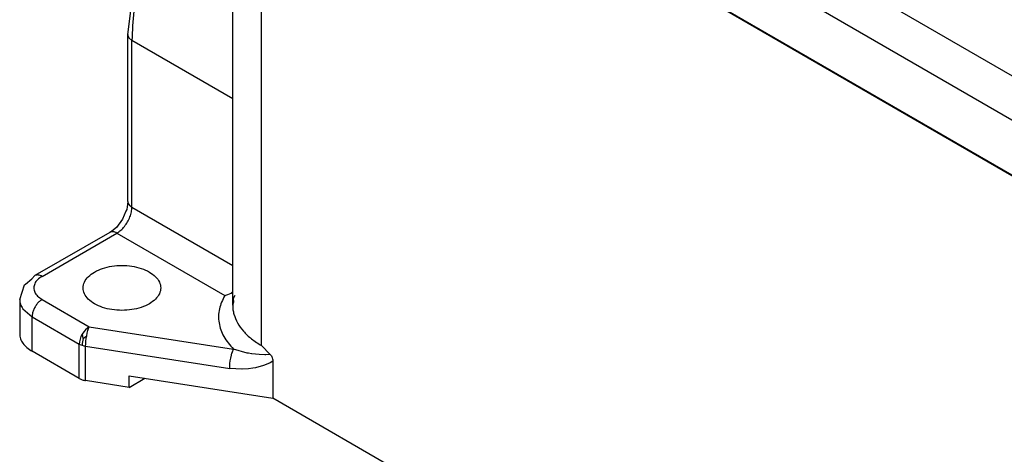
# Model space of a CAD drawing. Units: millimetres. Extents: x 0 to 297, y 0 to 210.
# Drawn here: x 12 to 33, y 27 to 36 of the extents above; entities that cross this region are included whole.
import ezdxf

# ---------------------------------------------------------------- set-up
doc = ezdxf.new("R2010")
doc.units = ezdxf.units.MM

msp = doc.modelspace()

# ---------------------------------------------------------------- linework, layer by layer
at = {"color": 2, "linetype": 'Continuous'}
for p, q in [((33.066, 35.106), (20.395, 42.44)), ((35.107, 32.983), (19.249, 42.161)), ((34.937, 31.909), (20.51, 40.259)), ((34.921, 31.906), (20.526, 40.237)), ((16.305, 30.34), (16.305, 39.752)), ((16.92, 29.481), (16.92, 38.899)), ((14.074, 36.097), (14.195, 37.06)), ((14.074, 32.55), (14.074, 36.097)), ((14.097, 36.03), (14.162, 35.974)), ((16.305, 34.734), (14.162, 35.974)), ((14.162, 32.427), (14.162, 35.974)), ((14.074, 32.55), (14.064, 32.431)), ((14.036, 32.338), (13.964, 32.174)), ((14.053, 32.375), (14.036, 32.338)), ((14.064, 32.431), (14.053, 32.375)), ((14.162, 32.427), (16.305, 31.187)), ((13.964, 32.174), (13.834, 31.996)), ((13.693, 31.891), (12.102, 30.97)), ((12.253, 30.955), (13.844, 31.876)), ((13.737, 31.915), (13.693, 31.891)), ((13.834, 31.996), (13.737, 31.915)), ((13.844, 31.876), (16.136, 30.549)), ((11.777, 30.465), (11.881, 30.771)), ((11.881, 30.771), (11.888, 30.779)), ((11.888, 30.779), (11.893, 30.785)), ((11.893, 30.785), (11.898, 30.791)), ((11.898, 30.791), (12.037, 30.902)), ((12.037, 30.902), (12.102, 30.97)), ((16.136, 30.549), (16.205, 30.569)), ((16.205, 30.569), (16.272, 30.597)), ((16.272, 30.597), (16.305, 30.622)), ((16.299, 30.623), (16.305, 30.631)), ((11.777, 30.465), (11.777, 29.731)), ((12.253, 30.464), (13.257, 29.883)), ((16.321, 30.408), (16.305, 30.362)), ((16.305, 30.362), (16.305, 30.34)), ((16.348, 30.549), (16.314, 30.481)), ((16.314, 30.481), (16.321, 30.408)), ((11.846, 30.265), (12.041, 30.096)), ((12.041, 29.362), (12.041, 30.096)), ((12.041, 30.096), (13.044, 29.515)), ((13.107, 29.724), (13.08, 29.672)), ((13.139, 29.773), (13.107, 29.724)), ((13.117, 29.679), (13.107, 29.724)), ((13.175, 29.817), (13.139, 29.773)), ((13.215, 29.854), (13.175, 29.817)), ((13.202, 29.692), (13.213, 29.748)), ((13.213, 29.748), (13.227, 29.8)), ((13.257, 29.883), (13.215, 29.854)), ((13.227, 29.8), (13.241, 29.845)), ((13.241, 29.845), (13.257, 29.883)), ((13.257, 29.883), (16.319, 29.408)), ((13.049, 29.565), (13.044, 29.515)), ((13.044, 28.781), (13.044, 29.515)), ((13.044, 29.515), (13.074, 29.5)), ((13.061, 29.618), (13.049, 29.565)), ((13.08, 29.672), (13.061, 29.618)), ((13.108, 29.526), (13.107, 29.488)), ((13.113, 29.56), (13.108, 29.526)), ((13.12, 29.596), (13.113, 29.56)), ((13.129, 29.635), (13.117, 29.679)), ((13.129, 29.635), (13.12, 29.596)), ((13.129, 29.635), (13.162, 29.664)), ((13.162, 29.664), (13.202, 29.692)), ((13.179, 29.47), (13.18, 29.521)), ((13.18, 29.521), (13.185, 29.577)), ((13.185, 29.577), (13.192, 29.635)), ((13.192, 29.635), (13.202, 29.692)), ((13.044, 28.781), (12.041, 29.362)), ((13.074, 29.5), (13.107, 29.488)), ((13.107, 29.488), (13.142, 29.478)), ((13.142, 29.478), (13.179, 29.47)), ((13.179, 28.736), (13.179, 29.47)), ((13.179, 29.47), (16.242, 28.995)), ((16.277, 29.276), (16.29, 29.325)), ((16.29, 29.325), (16.291, 29.329)), ((16.291, 29.329), (16.298, 29.352)), ((16.298, 29.352), (16.319, 29.408)), ((16.611, 29.324), (16.319, 29.408)), ((16.644, 29.318), (16.611, 29.324)), ((16.708, 29.307), (16.644, 29.318)), ((16.714, 29.306), (16.708, 29.307)), ((16.867, 29.289), (16.714, 29.306)), ((17.104, 29.295), (16.92, 29.481)), ((16.245, 29.069), (16.247, 29.097)), ((16.247, 29.101), (16.254, 29.157)), ((16.247, 29.097), (16.247, 29.101)), ((16.254, 29.157), (16.264, 29.217)), ((16.264, 29.217), (16.277, 29.276)), ((16.99, 29.285), (16.867, 29.289)), ((17.102, 29.116), (16.981, 29.064)), ((17.013, 29.286), (16.99, 29.285)), ((17.104, 29.295), (17.013, 29.286)), ((17.158, 29.148), (17.102, 29.116)), ((17.104, 29.295), (17.124, 29.271)), ((17.124, 29.271), (17.128, 29.265)), ((17.128, 29.265), (17.139, 29.243)), ((17.139, 29.243), (17.144, 29.231)), ((17.144, 29.231), (17.147, 29.223)), ((17.147, 29.223), (17.154, 29.192)), ((17.154, 29.192), (17.156, 29.184)), ((17.156, 29.184), (17.158, 29.148)), ((17.158, 29.148), (17.158, 28.364)), ((16.242, 28.995), (16.245, 29.069)), ((16.497, 28.978), (16.242, 28.995)), ((16.505, 28.979), (16.497, 28.978)), ((16.639, 28.987), (16.505, 28.979)), ((16.736, 29.001), (16.639, 28.987)), ((16.79, 29.011), (16.736, 29.001)), ((16.957, 29.056), (16.79, 29.011)), ((16.981, 29.064), (16.957, 29.056)), ((14.105, 28.593), (13.179, 28.736)), ((14.105, 28.593), (14.105, 28.837)), ((14.105, 28.837), (17.158, 28.364)), ((14.105, 28.593), (14.438, 28.786)), ((39.167, 15.626), (17.158, 28.364))]:
    msp.add_line(p, q, dxfattribs=at)
for points, knots in [([(15.48, 39.893), (15.348, 39.684), (15.085, 39.268), (14.763, 38.608), (14.5, 37.937), (14.31, 37.267), (14.187, 36.613), (14.17, 36.183), (14.162, 35.974)], [0, 0, 0, 0, 0.739516, 1.476139, 2.199003, 2.897877, 3.563701, 4.189184, 4.189184, 4.189184, 4.189184]), ([(14.074, 36.097), (14.075, 36.085), (14.077, 36.061), (14.09, 36.041), (14.097, 36.03)], [0, 0, 0, 0, 0.03436048, 0.07113484, 0.07113484, 0.07113484, 0.07113484]), ([(14.074, 32.55), (14.075, 32.542), (14.075, 32.526), (14.081, 32.512), (14.084, 32.505)], [0, 0, 0, 0, 0.02280819, 0.04636256, 0.04636256, 0.04636256, 0.04636256]), ([(14.084, 32.505), (14.093, 32.49), (14.113, 32.458), (14.145, 32.438), (14.162, 32.427)], [0, 0, 0, 0, 0.0514965, 0.1112135, 0.1112135, 0.1112135, 0.1112135]), ([(13.844, 31.876), (13.872, 31.895), (13.931, 31.935), (14.006, 32.017), (14.071, 32.112), (14.121, 32.216), (14.155, 32.322), (14.16, 32.393), (14.162, 32.427)], [0, 0, 0, 0, 0.1019944, 0.2136325, 0.330455, 0.4472397, 0.5587698, 0.6606026, 0.6606026, 0.6606026, 0.6606026]), ([(13.694, 31.891), (13.694, 31.891), (13.694, 31.891), (13.694, 31.891), (13.693, 31.891)], [0, 0, 0, 0, 0.0001596454, 0.0003192905, 0.0003192905, 0.0003192905, 0.0003192905]), ([(13.844, 31.876), (13.83, 31.883), (13.805, 31.896), (13.764, 31.905), (13.726, 31.905), (13.704, 31.895), (13.694, 31.891)], [0, 0, 0, 0, 0.0456437, 0.0864678, 0.1231687, 0.1574187, 0.1574187, 0.1574187, 0.1574187]), ([(12.253, 30.955), (12.239, 30.962), (12.213, 30.975), (12.173, 30.985), (12.135, 30.984), (12.113, 30.975), (12.102, 30.97)], [0, 0, 0, 0, 0.0457447, 0.0866479, 0.1234143, 0.1577336, 0.1577336, 0.1577336, 0.1577336]), ([(13.125, 30.709), (13.131, 30.667), (13.144, 30.577), (13.237, 30.46), (13.37, 30.362), (13.541, 30.288), (13.739, 30.242), (13.95, 30.226), (14.161, 30.242), (14.358, 30.288), (14.53, 30.362), (14.664, 30.46), (14.753, 30.577), (14.785, 30.709), (14.753, 30.842), (14.664, 30.959), (14.53, 31.056), (14.358, 31.13), (14.161, 31.176), (13.95, 31.192), (13.739, 31.176), (13.541, 31.13), (13.37, 31.056), (13.237, 30.959), (13.144, 30.842), (13.131, 30.752), (13.125, 30.709)], [0, 0, 0, 0, 0.12674, 0.268355, 0.432577, 0.619532, 0.824144, 1.038289, 1.252433, 1.457046, 1.644001, 1.808223, 1.949838, 2.076578, 2.203318, 2.344933, 2.509154, 2.69611, 2.900722, 3.114867, 3.329011, 3.533624, 3.720579, 3.8848, 4.026415, 4.153155, 4.153155, 4.153155, 4.153155]), ([(12.253, 30.955), (12.219, 30.933), (12.157, 30.892), (12.093, 30.805), (12.069, 30.709), (12.093, 30.613), (12.157, 30.527), (12.219, 30.486), (12.253, 30.464)], [0, 0, 0, 0, 0.1194338, 0.2224266, 0.3146012, 0.4067758, 0.5097686, 0.6292024, 0.6292024, 0.6292024, 0.6292024]), ([(16.272, 30.597), (16.277, 30.601), (16.286, 30.61), (16.295, 30.619), (16.299, 30.623)], [0, 0, 0, 0, 0.01877625, 0.03779756, 0.03779756, 0.03779756, 0.03779756]), ([(11.777, 30.465), (11.78, 30.43), (11.787, 30.358), (11.826, 30.297), (11.846, 30.265)], [0, 0, 0, 0, 0.1030831, 0.2134081, 0.2134081, 0.2134081, 0.2134081]), ([(12.253, 30.464), (12.234, 30.451), (12.194, 30.424), (12.145, 30.37), (12.101, 30.306), (12.068, 30.237), (12.045, 30.166), (12.042, 30.119), (12.041, 30.096)], [0, 0, 0, 0, 0.0679962, 0.1424217, 0.2203033, 0.2981598, 0.3725132, 0.4404018, 0.4404018, 0.4404018, 0.4404018]), ([(16.136, 30.549), (16.09, 30.455), (16.001, 30.272), (15.998, 29.96), (16.104, 29.658), (16.245, 29.494), (16.319, 29.408)], [0, 0, 0, 0, 0.309153, 0.603983, 0.909976, 1.248353, 1.248353, 1.248353, 1.248353]), ([(16.305, 30.34), (16.306, 30.308), (16.308, 30.244), (16.323, 30.181), (16.33, 30.15)], [0, 0, 0, 0, 0.0955806, 0.1923152, 0.1923152, 0.1923152, 0.1923152]), ([(16.33, 30.15), (16.353, 30.087), (16.4, 29.955), (16.533, 29.779), (16.706, 29.615), (16.847, 29.527), (16.92, 29.481)], [0, 0, 0, 0, 0.2007748, 0.4174556, 0.6542884, 0.9128104, 0.9128104, 0.9128104, 0.9128104]), ([(11.777, 29.731), (11.781, 29.696), (11.788, 29.625), (11.844, 29.525), (11.929, 29.434), (12.002, 29.387), (12.041, 29.362)], [0, 0, 0, 0, 0.1030828, 0.2134075, 0.3359929, 0.4729537, 0.4729537, 0.4729537, 0.4729537]), ([(13.044, 28.781), (13.065, 28.771), (13.108, 28.75), (13.154, 28.741), (13.179, 28.736)], [0, 0, 0, 0, 0.0679837, 0.1423882, 0.1423882, 0.1423882, 0.1423882])]:
    msp.add_open_spline(points, degree=3, knots=knots, dxfattribs=at)

doc.saveas('drawing.dxf')
